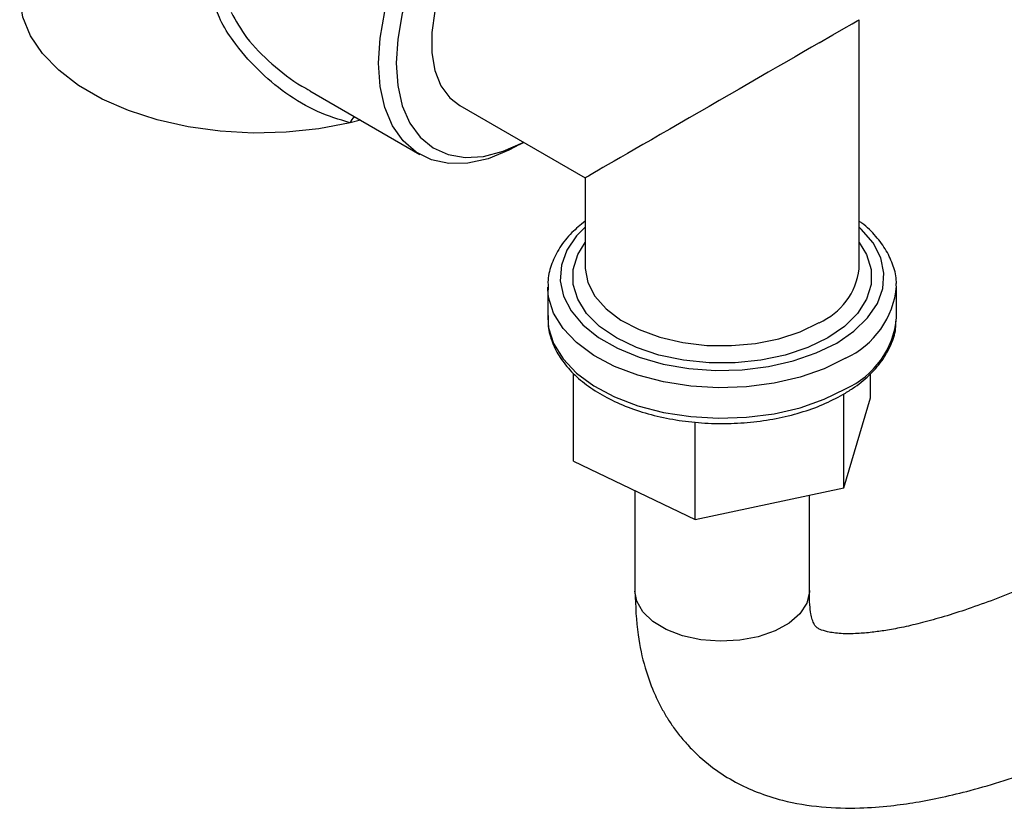
# Model space of a CAD drawing. Units: millimetres. Extents: x 5 to 995, y 5 to 995.
# Drawn here: x 55 to 95, y 693 to 725 of the extents above; entities that cross this region are included whole.
import ezdxf

# ---------------------------------------------------------------- set-up
doc = ezdxf.new("R2010")
doc.units = ezdxf.units.MM

msp = doc.modelspace()

# ---------------------------------------------------------------- linework, layer by layer
at = {"color": 7, "linetype": 'Continuous', "lineweight": 25}
for p, q in [((88.829, 715.014), (88.829, 724.926)), ((66.778, 722.068), (71.197, 719.516)), ((72.801, 721.477), (77.829, 718.575)), ((68.814, 720.892), (68.399, 720.788)), ((75.198, 719.913), (75.354, 720.003)), ((77.829, 718.575), (77.829, 715.014)), ((88.827, 714.931), (88.829, 715.014)), ((76.329, 714.197), (76.329, 712.972)), ((76.331, 714.1), (76.329, 714.197)), ((90.329, 712.972), (90.329, 714.197)), ((77.369, 707.215), (77.369, 710.731)), ((89.288, 709.748), (89.288, 710.732)), ((88.209, 706.135), (88.209, 709.908)), ((88.209, 706.135), (89.288, 709.748)), ((82.249, 704.869), (82.249, 708.775)), ((77.369, 707.215), (82.249, 704.869)), ((79.829, 706.032), (79.829, 702.006)), ((82.249, 704.869), (88.209, 706.135)), ((86.829, 702.006), (86.829, 705.842))]:
    msp.add_line(p, q, dxfattribs=at)
at = {"color": 7, "linetype": 'Continuous', "lineweight": 25, "flags": 128}
for points in [[(69.54, 723.179), (69.603, 724.189), (69.791, 725.25), (70.1, 726.337), (70.523, 727.426), (71.05, 728.494), (71.67, 729.516), (72.368, 730.469), (73.13, 731.332), (73.938, 732.087), (74.774, 732.715), (75.62, 733.203), (76.456, 733.54), (77.264, 733.718), (78.025, 733.735), (78.724, 733.588), (79.344, 733.282), (79.871, 732.823), (80.294, 732.221), (80.602, 731.491), (80.791, 730.647), (80.854, 729.71), (80.854, 729.71)], [(80.85, 729.532), (80.838, 729.762), (80.714, 730.617), (80.469, 731.369), (80.109, 732.002), (79.642, 732.499), (79.079, 732.849), (78.433, 733.045), (77.72, 733.081), (76.956, 732.957), (76.159, 732.675), (75.347, 732.243), (74.541, 731.67), (73.758, 730.969), (73.017, 730.158), (72.335, 729.255), (71.729, 728.281), (71.213, 727.26), (70.798, 726.214), (70.494, 725.169), (70.309, 724.15), (70.247, 723.179)], [(78.3, 731.004), (77.975, 731.152), (77.393, 731.259), (76.752, 731.206), (76.073, 730.992), (75.376, 730.626), (74.685, 730.119), (74.022, 729.488), (73.408, 728.752), (72.863, 727.935), (72.404, 727.064), (72.047, 726.166), (71.802, 725.271), (71.677, 724.407), (71.677, 723.602), (71.802, 722.882), (72.047, 722.269), (72.404, 721.784), (72.801, 721.477)], [(68.399, 720.788), (67.139, 720.548), (65.834, 720.411), (64.509, 720.379), (63.188, 720.452), (61.898, 720.63), (60.662, 720.908), (59.504, 721.281), (58.446, 721.743), (57.508, 722.284), (56.708, 722.895), (56.061, 723.564), (55.58, 724.277), (55.272, 725.022), (55.146, 725.784), (55.142, 725.933)], [(87.218, 723.996), (87.766, 724.313), (88.21, 724.569), (88.54, 724.759), (88.747, 724.879), (88.828, 724.925), (88.829, 724.926)], [(75.198, 719.913), (74.774, 719.687), (73.938, 719.349), (73.13, 719.171), (72.368, 719.155), (71.67, 719.301), (71.05, 719.608), (70.523, 720.067), (70.1, 720.668), (69.791, 721.399), (69.603, 722.242), (69.54, 723.179)], [(70.247, 723.179), (70.309, 722.28), (70.494, 721.474), (70.798, 720.78), (71.213, 720.213), (71.729, 719.788), (72.335, 719.514), (73.017, 719.398), (73.758, 719.442), (74.541, 719.646), (75.347, 720.004), (75.35, 720.005)]]:
    msp.add_lwpolyline(points, dxfattribs=at)
at = {"color": 8, "linetype": 'Continuous', "lineweight": 25, "flags": 128}
for points in [[(77.829, 716.605), (77.489, 716.254), (77.099, 715.676), (76.879, 715.07), (76.834, 714.451), (76.967, 713.836), (77.273, 713.242), (77.745, 712.685), (78.369, 712.18), (79.128, 711.742), (80.001, 711.382), (80.966, 711.11), (81.995, 710.933), (83.06, 710.856), (84.133, 710.882), (85.183, 711.009), (86.183, 711.234), (87.106, 711.552), (87.925, 711.952)], [(87.925, 711.952), (88.619, 712.425), (89.168, 712.958), (89.558, 713.535), (89.779, 714.141), (89.823, 714.761), (89.69, 715.376), (89.384, 715.97), (88.912, 716.526), (88.829, 716.605)], [(87.571, 712.156), (86.77, 711.768), (85.864, 711.466), (84.882, 711.26), (83.852, 711.155), (82.806, 711.155), (81.776, 711.26), (80.793, 711.466), (79.887, 711.768), (79.086, 712.156), (78.414, 712.619), (77.891, 713.142), (77.533, 713.709), (77.351, 714.304), (77.351, 714.907), (77.533, 715.502), (77.829, 715.99)], [(88.829, 715.99), (89.124, 715.502), (89.306, 714.907), (89.306, 714.304), (89.124, 713.709), (88.766, 713.142), (88.244, 712.619), (87.571, 712.156)], [(77.829, 715.014), (77.83, 714.943), (77.94, 714.377), (78.224, 713.832), (78.672, 713.325), (79.269, 712.872), (79.997, 712.488), (80.832, 712.185), (81.747, 711.973), (82.713, 711.859), (83.699, 711.846), (84.673, 711.935), (85.603, 712.123), (86.461, 712.404), (87.218, 712.769)], [(88.278, 711.34), (87.42, 710.919), (86.456, 710.582), (85.411, 710.339), (84.312, 710.196), (83.188, 710.157), (82.067, 710.222), (80.979, 710.391), (79.951, 710.658), (79.012, 711.016), (78.184, 711.457), (77.489, 711.969), (76.945, 712.539), (76.567, 713.151), (76.364, 713.791), (76.331, 714.1)], [(76.329, 712.972), (76.364, 712.566), (76.567, 711.927), (76.945, 711.314), (77.489, 710.744), (78.184, 710.232), (79.012, 709.791), (79.951, 709.433), (80.979, 709.166), (82.067, 708.998), (83.188, 708.932), (84.312, 708.972), (85.411, 709.114), (86.456, 709.357), (87.42, 709.694), (88.278, 710.115)], [(86.829, 702.024), (86.828, 701.963), (86.724, 701.514), (86.449, 701.09), (86.018, 700.713), (85.452, 700.399), (84.78, 700.167), (84.035, 700.027), (83.254, 699.985), (82.478, 700.046), (81.744, 700.204), (81.089, 700.453), (80.547, 700.78), (80.144, 701.168), (79.901, 701.598), (79.829, 701.989)]]:
    msp.add_lwpolyline(points, dxfattribs=at)
at = {"color": 8, "linetype": 'Continuous', "lineweight": 25}
for centre, radius, start, end in [((69.436, 720.31), 1.142, 140.2788, 155.2966), ((86.137, 715.252), 2.708, 293.5076, 353.1933), ((86.799, 714.56), 3.544, 294.6745, 354.7731)]:
    msp.add_arc(centre, radius, start, end, dxfattribs=at)
at = {"color": 7, "linetype": 'Continuous', "lineweight": 25}
msp.add_arc((86.869, 713.29), 3.474, 293.9307, 354.7491, dxfattribs=at)
msp.add_ellipse((83.329, 721.75), major_axis=(5.5, 3.176), ratio=0.00007, start_param=0.785358, end_param=3.141552, dxfattribs=at)
for points, knots in [([(79.829, 701.989), (79.853, 701.396), (79.898, 700.313), (80.195, 698.993), (80.532, 698.041), (80.838, 697.401), (81.116, 696.917), (81.391, 696.503), (81.717, 696.079), (82.24, 695.497), (82.955, 694.88), (83.85, 694.319), (84.776, 693.895), (85.926, 693.531), (87.292, 693.309), (88.755, 693.271), (90.036, 693.366), (91.128, 693.52), (92.191, 693.726), (93.818, 694.121), (96.082, 694.838), (99.009, 696.007), (102.109, 697.455), (105.341, 699.146), (108.319, 700.848), (110.892, 702.409), (112.904, 703.68), (114.694, 704.844), (116.497, 706.047), (118.652, 707.523), (121.144, 709.282), (123.806, 711.222), (126.367, 713.142), (128.745, 714.97), (131.007, 716.748), (133.257, 718.553), (135.598, 720.47), (138.683, 723.05), (142.563, 726.392), (147.232, 730.573), (152.052, 735.069), (156.581, 739.48), (160.776, 743.739), (164.571, 747.747), (168.222, 751.771), (171.133, 755.13), (173.338, 757.771), (174.907, 759.699), (176.406, 761.591), (177.81, 763.413), (178.948, 764.932), (179.811, 766.11), (180.414, 766.947), (180.926, 767.667), (181.435, 768.393), (182.049, 769.28), (182.909, 770.549), (184.034, 772.261), (185.402, 774.439), (186.861, 776.912), (188.252, 779.467), (189.455, 781.889), (190.444, 784.093), (191.242, 786.085), (191.875, 787.877), (192.369, 789.482), (192.792, 791.092), (193.076, 792.434), (193.266, 793.576), (193.382, 794.431), (193.474, 795.333), (193.537, 796.282), (193.545, 796.914), (193.549, 797.241)], [0, 0, 0, 0, 0.009417, 0.017217, 0.023355, 0.027778, 0.030628, 0.033513, 0.036822, 0.040558, 0.048314, 0.055315, 0.06203, 0.069654, 0.08142, 0.092793, 0.102016, 0.109726, 0.11794, 0.126789, 0.148381, 0.171937, 0.19699, 0.22291, 0.249472, 0.26861, 0.284727, 0.29776, 0.3116, 0.328045, 0.349529, 0.371446, 0.391973, 0.411017, 0.428567, 0.446339, 0.465115, 0.484875, 0.520583, 0.558564, 0.597578, 0.637243, 0.66864, 0.700034, 0.730452, 0.758946, 0.772707, 0.785964, 0.798722, 0.810983, 0.822134, 0.828298, 0.833591, 0.83804, 0.841853, 0.84716, 0.854493, 0.865138, 0.878029, 0.892883, 0.907464, 0.920439, 0.931978, 0.942228, 0.951318, 0.959479, 0.966789, 0.975908, 0.980077, 0.984557, 0.989359, 0.9945, 1, 1, 1, 1]), ([(186.549, 797.228), (186.547, 797.027), (186.542, 796.632), (186.506, 796.028), (186.451, 795.435), (186.331, 794.473), (186.08, 793.096), (185.633, 791.365), (185.085, 789.642), (184.448, 787.924), (183.684, 786.106), (182.644, 783.875), (181.285, 781.27), (179.655, 778.453), (178.043, 775.878), (176.201, 773.103), (174.025, 770.022), (171.195, 766.26), (167.989, 762.255), (164.515, 758.158), (161.08, 754.3), (157.712, 750.67), (154.457, 747.289), (151.311, 744.128), (148.331, 741.219), (145.478, 738.508), (142.713, 735.946), (139.904, 733.404), (136.895, 730.747), (133.613, 727.928), (130.1, 725), (126.536, 722.126), (123.096, 719.444), (120.114, 717.197), (117.567, 715.335), (115.419, 713.806), (113.327, 712.355), (111.135, 710.878), (108.748, 709.326), (106.148, 707.706), (103.389, 706.079), (100.534, 704.513), (97.772, 703.136), (95.282, 702.04), (93.439, 701.351), (92.142, 700.941), (91.289, 700.707), (90.543, 700.536), (89.905, 700.418), (89.293, 700.334), (88.699, 700.284), (88.085, 700.28), (87.566, 700.35), (87.264, 700.451), (87.13, 700.53), (87.088, 700.569), (87.025, 700.661), (86.95, 700.829), (86.888, 701.089), (86.838, 701.446), (86.832, 701.82), (86.829, 702.022)], [0, 0, 0, 0, 0.003974, 0.007774, 0.011419, 0.014922, 0.025103, 0.035279, 0.043944, 0.053668, 0.063749, 0.074467, 0.091848, 0.109651, 0.126105, 0.140788, 0.164065, 0.188726, 0.220398, 0.25259, 0.283262, 0.312906, 0.342624, 0.369792, 0.396181, 0.421258, 0.444911, 0.468817, 0.494939, 0.52376, 0.554729, 0.586829, 0.61692, 0.644701, 0.664901, 0.683676, 0.70109, 0.719892, 0.74152, 0.764341, 0.789109, 0.815409, 0.841283, 0.864417, 0.884894, 0.894179, 0.902821, 0.910674, 0.917758, 0.924215, 0.932369, 0.942773, 0.953171, 0.961549, 0.967316, 0.974255, 0.978711, 0.984389, 0.988852, 0.993971, 1, 1, 1, 1]), ([(77.829, 716.838), (77.645, 716.69), (77.248, 716.367), (76.799, 715.796), (76.479, 715.157), (76.324, 714.578), (76.343, 714.221), (76.35, 714.087)], [0, 0, 0, 0, 0.195238, 0.423707, 0.648953, 0.868727, 1, 1, 1, 1]), ([(90.313, 714.243), (90.317, 714.296), (90.335, 714.565), (90.21, 715.047), (89.941, 715.666), (89.505, 716.242), (89.128, 716.636), (88.863, 716.815), (88.829, 716.839)], [0, 0, 0, 0, 0.054955, 0.278999, 0.503269, 0.731403, 0.964726, 1, 1, 1, 1]), ([(76.347, 713.056), (76.343, 712.907), (76.333, 712.541), (76.498, 711.967), (76.81, 711.358), (77.271, 710.788), (77.868, 710.265), (78.593, 709.802), (79.427, 709.41), (80.349, 709.099), (81.338, 708.876), (82.37, 708.744), (83.423, 708.705), (84.473, 708.76), (85.499, 708.909), (86.476, 709.149), (87.386, 709.469), (87.913, 709.748), (88.175, 709.886)], [0, 0, 0, 0, 0.041931, 0.102606, 0.163566, 0.22574, 0.289286, 0.353763, 0.418619, 0.483457, 0.548179, 0.612793, 0.677346, 0.741897, 0.806499, 0.87121, 0.936097, 1, 1, 1, 1]), ([(88.175, 709.886), (88.307, 709.967), (88.691, 710.199), (89.237, 710.64), (89.756, 711.221), (90.112, 711.853), (90.299, 712.396), (90.303, 712.722), (90.304, 712.823)], [0, 0, 0, 0, 0.107325, 0.310698, 0.514023, 0.715062, 0.911605, 1, 1, 1, 1])]:
    msp.add_open_spline(points, degree=3, knots=knots, dxfattribs=at)
at = {"color": 8, "linetype": 'Continuous', "lineweight": 25}
for points, knots in [([(68.399, 720.788), (67.959, 720.92), (67.064, 721.188), (65.812, 721.948), (64.656, 722.91), (63.795, 723.929), (63.257, 724.749), (63.088, 725.172), (63.036, 725.303)], [0, 0, 0, 0, 0.197036, 0.400654, 0.602416, 0.808676, 0.940747, 1, 1, 1, 1]), ([(63.625, 725.225), (63.817, 724.877), (64.24, 724.111), (65.262, 723.134), (66.13, 722.421), (66.678, 722.143), (66.789, 722.087)], [0, 0, 0, 0, 0.266962, 0.588118, 0.916733, 1, 1, 1, 1])]:
    msp.add_open_spline(points, degree=3, knots=knots, dxfattribs=at)

doc.saveas('drawing.dxf')
